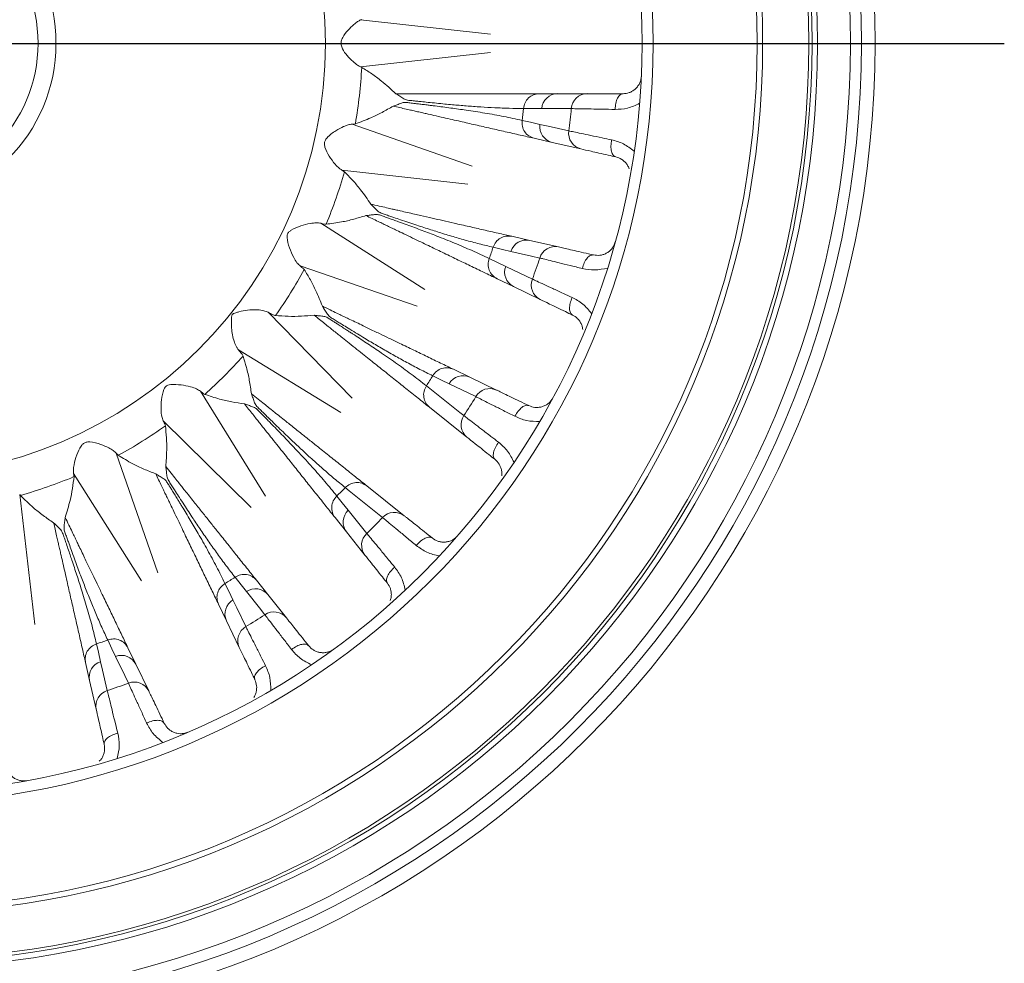
# Model space of a CAD drawing. Units: inches. Extents: x 0.7 to 33.3, y 0.7 to 21.3.
# Drawn here: x 23.7 to 26.4, y 3.5 to 6.1 of the extents above; entities that cross this region are included whole.
import ezdxf

# ---------------------------------------------------------------- set-up
doc = ezdxf.new("R2010")
doc.units = ezdxf.units.IN
doc.header["$MEASUREMENT"] = 0
doc.layers.add('1', color=7, linetype='Continuous')

# ---------------------------------------------------------------- blocks, each defined once
blk = doc.blocks.new('SW_CENTERMARKSYMBOL_0')
at = {"layer": '1', "color": 0}
blk.add_line((0.1, 0), (3.041, 0), dxfattribs=at)

msp = doc.modelspace()

# ---------------------------------------------------------------- linework, layer by layer
at = {"color": 7, "linetype": 'Continuous', "lineweight": 15}
for p, q in [((24.6423, 6.0942), (24.6392, 6.0929)), ((24.995, 6.0538), (24.6392, 6.0929)), ((24.995, 6.0035), (24.6392, 5.9644)), ((24.6392, 5.9644), (24.6423, 5.963)), ((25.128, 5.8911), (25.178, 5.8911)), ((25.178, 5.8911), (25.259, 5.8911)), ((24.625, 5.8087), (24.6163, 5.8078)), ((24.9441, 5.6926), (24.6163, 5.8078)), ((25.163, 5.758), (25.1142, 5.7691)), ((25.242, 5.7399), (25.163, 5.758)), ((24.5876, 5.6821), (24.5951, 5.6775)), ((24.933, 5.6437), (24.5876, 5.6821)), ((24.8154, 5.3553), (24.5303, 5.5367)), ((25.053, 5.501), (25.1018, 5.4898)), ((25.1018, 5.4898), (25.1808, 5.4718)), ((24.7936, 5.31), (24.474, 5.4198)), ((25.0576, 5.3634), (25.0125, 5.3851)), ((25.1305, 5.3282), (25.0576, 5.3634)), ((24.6166, 5.058), (24.3864, 5.2931)), ((24.5853, 5.0188), (24.3049, 5.1909)), ((24.8931, 5.1373), (24.9382, 5.1156)), ((24.9382, 5.1156), (25.0112, 5.0805)), ((24.379, 4.7902), (24.2009, 5.0773)), ((24.9303, 4.9516), (24.8278, 5.0333)), ((24.3397, 4.7588), (24.0994, 4.9964)), ((24.0847, 4.58), (23.9704, 4.9081)), ((23.9765, 4.9019), (23.9704, 4.9081)), ((23.8542, 4.8522), (23.8553, 4.8435)), ((24.0395, 4.5582), (23.8542, 4.8522)), ((23.7477, 4.4394), (23.7067, 4.7951)), ((23.7087, 4.7923), (23.7067, 4.7951)), ((24.6564, 4.8183), (24.7588, 4.7366)), ((24.6007, 4.6924), (24.5695, 4.7315)), ((24.6512, 4.629), (24.6007, 4.6924)), ((24.3545, 4.56), (24.3857, 4.5209)), ((24.3857, 4.5209), (24.4362, 4.4576)), ((24.2723, 4.4496), (24.2505, 4.4947)), ((24.3074, 4.3766), (24.2723, 4.4496)), ((24.0028, 4.3754), (24.0245, 4.3303)), ((23.898, 4.286), (23.8869, 4.3348)), ((24.0245, 4.3303), (24.0596, 4.2573)), ((23.916, 4.2071), (23.898, 4.286))]:
    msp.add_line(p, q, dxfattribs=at)
at = {"color": 7, "linetype": 'Continuous', "lineweight": 15, "flags": 128}
for points in [[(25.1348, 5.8505), (25.1114, 5.8505), (25.0847, 5.8506)], [(25.2158, 5.8503), (25.1923, 5.8503), (25.1348, 5.8505)], [(25.0811, 5.8182), (25.1039, 5.8131), (25.1299, 5.8072)], [(25.1299, 5.8072), (25.1527, 5.8021), (25.2089, 5.7894)], [(25.0506, 5.4598), (25.0278, 5.4651), (25.0018, 5.4711)], [(25.1295, 5.4416), (25.1067, 5.4469), (25.0506, 5.4598)], [(24.9911, 5.4404), (25.0122, 5.4303), (25.0362, 5.4188)], [(25.0362, 5.4188), (25.0574, 5.4086), (25.1093, 5.3838)], [(24.8816, 5.0977), (24.8606, 5.1079), (24.8366, 5.1195)], [(24.8193, 5.092), (24.8376, 5.0774), (24.911, 5.0192), (24.9219, 5.0105)], [(24.9545, 5.0624), (24.9335, 5.0726), (24.8816, 5.0977)], [(24.6995, 4.7317), (24.6813, 4.7463), (24.6082, 4.8049), (24.5973, 4.8136)], [(24.5743, 4.7906), (24.5889, 4.7723), (24.6056, 4.7515)], [(24.6056, 4.7515), (24.6202, 4.7333), (24.6562, 4.6883)], [(24.327, 4.5294), (24.3124, 4.5477), (24.2959, 4.5686)], [(24.2683, 4.5513), (24.2785, 4.5302), (24.2901, 4.5062)], [(24.3773, 4.4659), (24.3628, 4.4843), (24.327, 4.5294)], [(24.2901, 4.5062), (24.3003, 4.4851), (24.3254, 4.4333)], [(23.9691, 4.3516), (23.959, 4.3727), (23.9475, 4.3968)], [(23.9168, 4.386), (23.922, 4.3632), (23.928, 4.3372)], [(23.928, 4.3372), (23.9333, 4.3144), (23.9462, 4.2583)], [(24.0041, 4.2786), (23.994, 4.2997), (23.9691, 4.3516)]]:
    msp.add_lwpolyline(points, dxfattribs=at)
at = {"color": 7, "linetype": 'Continuous', "lineweight": 15}
for radius in [2.6875, 2.65, 2.62, 2.53, 2.515, 2.5063, 2.38, 2.365, 2.08, 2.05, 1.1837, 0.4468, 0.3976]:
    msp.add_circle((23.3592, 6.0286), radius, dxfattribs=at)
for centre, radius, start, end in [((23.3592, 6.0286), 1.2847, 350.145, 357.0743), ((25.1787, 5.8471), 0.0441, 90.8944, 175.5749), ((25.2597, 5.8471), 0.0441, 90.899, 175.8037), ((23.3592, 6.0286), 1.7347, 353.0339, 354.109), ((23.3592, 6.0286), 1.8651, 352.63, 354.5128), ((25.1735, 5.8008), 0.0441, 171.5679, 256.2484), ((25.2525, 5.7827), 0.0441, 171.3391, 256.2438), ((23.3592, 6.0286), 1.2847, 337.3631, 344.1407), ((23.3592, 6.0286), 1.7347, 340.1767, 341.2518), ((25.0927, 5.4467), 0.0441, 78.0373, 162.7178), ((25.1717, 5.4287), 0.0441, 78.0419, 162.9466), ((23.3592, 6.0286), 1.8651, 339.7729, 341.6557), ((25.0773, 5.4028), 0.0441, 158.7108, 243.3913), ((23.3592, 6.0286), 1.2847, 324.5973, 331.2084), ((25.1503, 5.3676), 0.0441, 158.482, 243.3867), ((23.3592, 6.0286), 1.2847, 311.6488, 318.2598), ((23.3592, 6.0286), 1.7347, 327.3196, 328.3947), ((24.9197, 5.0756), 0.0441, 65.1801, 149.8606), ((24.9927, 5.0404), 0.0441, 65.1848, 150.0894), ((23.3592, 6.0286), 1.8651, 326.9158, 328.7985), ((24.9583, 4.9856), 0.0441, 145.6248, 230.5295), ((23.3592, 6.0286), 1.2847, 298.7165, 305.4941), ((23.3592, 6.0286), 1.2847, 285.7828, 292.7121), ((23.3592, 6.0286), 1.7347, 314.4624, 315.5376), ((24.6356, 4.7193), 0.0441, 132.9965, 217.677), ((24.7319, 4.7017), 0.0441, 52.3276, 137.2323), ((23.3592, 6.0286), 1.8651, 314.0586, 315.9414), ((24.6861, 4.656), 0.0441, 132.7677, 217.6724), ((23.3592, 6.0286), 1.7347, 301.6053, 302.6804), ((24.3517, 4.4929), 0.0441, 39.4658, 124.1463), ((24.3123, 4.4681), 0.0441, 120.1394, 204.8199), ((24.4022, 4.4296), 0.0441, 39.4705, 124.3752), ((23.3592, 6.0286), 1.8651, 301.2015, 303.0842), ((24.3474, 4.3951), 0.0441, 119.9106, 204.8152), ((23.3592, 6.0286), 1.7347, 288.7482, 289.8233), ((23.9411, 4.2952), 0.0441, 107.2822, 191.9627), ((23.9851, 4.3106), 0.0441, 26.6087, 111.2892), ((23.9591, 4.2162), 0.0441, 107.0534, 191.9581), ((23.3592, 6.0286), 1.8651, 288.3443, 290.2271), ((24.0202, 4.2376), 0.0441, 26.6133, 111.518)]:
    msp.add_arc(centre, radius, start, end, dxfattribs=at)
for points, knots in [([(24.6392, 6.0929), (24.6367, 6.0915), (24.6317, 6.0889), (24.6194, 6.0794), (24.6045, 6.0651), (24.5919, 6.0493), (24.586, 6.0351), (24.5856, 6.024), (24.5906, 6.0102), (24.6025, 5.9944), (24.6175, 5.9794), (24.631, 5.9687), (24.6365, 5.9658), (24.6392, 5.9644)], [0, 0, 0, 0, 0.082137, 0.165596, 0.288242, 0.413548, 0.470956, 0.519343, 0.578571, 0.691165, 0.817516, 0.91381, 1, 1, 1, 1]), ([(24.6423, 5.963), (24.6515, 5.9574), (24.6697, 5.9461), (24.7011, 5.9228), (24.7227, 5.903), (24.7357, 5.8911)], [0, 0, 0, 0, 0.286111, 0.572221, 1, 1, 1, 1]), ([(25.3573, 5.8911), (25.3628, 5.8915), (25.3707, 5.8922), (25.3824, 5.8975), (25.3901, 5.9029), (25.397, 5.9102), (25.4023, 5.9185), (25.4061, 5.9283), (25.4069, 5.9352), (25.4073, 5.9389)], [0, 0, 0, 0, 0.266652, 0.3875533, 0.5103439, 0.6232597, 0.7521203, 0.8646135, 1, 1, 1, 1]), ([(25.0847, 5.8506), (25.0718, 5.8507), (25.0456, 5.851), (25.0067, 5.8525), (24.9674, 5.8547), (24.9287, 5.8576), (24.896, 5.8604), (24.869, 5.8629), (24.8468, 5.8651), (24.8252, 5.8673), (24.8071, 5.8692), (24.7924, 5.8707), (24.7802, 5.8723), (24.7681, 5.8727), (24.757, 5.8769), (24.7465, 5.8844), (24.7393, 5.8889), (24.7357, 5.8911)], [0, 0, 0, 0, 0.109471, 0.222847, 0.331964, 0.444851, 0.553193, 0.612434, 0.675835, 0.743394, 0.797883, 0.831425, 0.869144, 0.902678, 0.934541, 0.967038, 1, 1, 1, 1]), ([(24.7357, 5.8911), (24.7433, 5.8911), (24.7581, 5.8911), (24.7804, 5.8911), (24.7933, 5.8911), (24.8059, 5.8911), (24.82, 5.8911), (24.8377, 5.8911), (24.8565, 5.8911), (24.8795, 5.8911), (24.9057, 5.8911), (24.9368, 5.8911), (24.9711, 5.8911), (25.0089, 5.8911), (25.0497, 5.8911), (25.0894, 5.8911), (25.1153, 5.8911), (25.128, 5.8911)], [0, 0, 0, 0, 0.041666, 0.080103, 0.118411, 0.141833, 0.17638, 0.227257, 0.278432, 0.321452, 0.405545, 0.481455, 0.564146, 0.674753, 0.781677, 0.893472, 1, 1, 1, 1]), ([(25.259, 5.8911), (25.2615, 5.8911), (25.2709, 5.8911), (25.3002, 5.8911), (25.3383, 5.8911), (25.3573, 5.8911)], [0, 0, 0, 0, 0.154605, 0.577329, 1, 1, 1, 1]), ([(24.7284, 5.8572), (24.7183, 5.8513), (24.698, 5.8395), (24.6634, 5.8226), (24.6391, 5.8138), (24.625, 5.8087)], [0, 0, 0, 0, 0.294673, 0.589349, 1, 1, 1, 1]), ([(24.7284, 5.8572), (24.732, 5.8583), (24.7394, 5.8608), (24.7505, 5.8654), (24.7613, 5.8679), (24.77, 5.8664), (24.7778, 5.8656), (24.7855, 5.8646), (24.7956, 5.8634), (24.8079, 5.8619), (24.8205, 5.8604), (24.8323, 5.8589), (24.8539, 5.8562), (24.8859, 5.8521), (24.9314, 5.8457), (24.9796, 5.8382), (25.0306, 5.8291), (25.0643, 5.8218), (25.0811, 5.8182)], [0, 0, 0, 0, 0.028967, 0.060376, 0.089134, 0.117874, 0.134738, 0.155297, 0.183465, 0.220159, 0.260226, 0.290942, 0.320815, 0.443891, 0.563431, 0.709321, 0.855852, 1, 1, 1, 1]), ([(25.1142, 5.7691), (25.1015, 5.772), (25.0756, 5.7779), (25.0358, 5.787), (24.9948, 5.7964), (24.9539, 5.8057), (24.9187, 5.8137), (24.8895, 5.8204), (24.8653, 5.8259), (24.8415, 5.8313), (24.8215, 5.8359), (24.8055, 5.8395), (24.792, 5.8426), (24.7796, 5.8455), (24.7643, 5.849), (24.746, 5.8531), (24.7343, 5.8558), (24.7284, 5.8572)], [0, 0, 0, 0, 0.108512, 0.222489, 0.331075, 0.444205, 0.552527, 0.61152, 0.67512, 0.743328, 0.798289, 0.831764, 0.869205, 0.902686, 0.934536, 0.966985, 1, 1, 1, 1]), ([(25.3354, 5.8481), (25.3236, 5.8483), (25.2997, 5.8487), (25.2693, 5.8493), (25.2439, 5.8497), (25.226, 5.8501), (25.2188, 5.8502), (25.2158, 5.8503)], [0, 0, 0, 0, 0.208369, 0.422769, 0.631244, 0.845796, 1, 1, 1, 1]), ([(25.4027, 5.8648), (25.3917, 5.8597), (25.3694, 5.8493), (25.3468, 5.8485), (25.3354, 5.8481)], [0, 0, 0, 0, 0.49419, 1, 1, 1, 1]), ([(24.6163, 5.8078), (24.6129, 5.8073), (24.6061, 5.8063), (24.5904, 5.8004), (24.5698, 5.7893), (24.5513, 5.7765), (24.5417, 5.7631), (24.5399, 5.754), (24.5427, 5.7393), (24.5531, 5.7198), (24.5673, 5.7), (24.5797, 5.6874), (24.5852, 5.6837), (24.5876, 5.6821)], [0, 0, 0, 0, 0.0779192, 0.1574274, 0.2791775, 0.432855, 0.4842215, 0.5204589, 0.5688687, 0.7037067, 0.8448916, 0.9338228, 1, 1, 1, 1]), ([(25.2089, 5.7894), (25.213, 5.7885), (25.2215, 5.7868), (25.2421, 5.7824), (25.2683, 5.777), (25.2966, 5.771), (25.3173, 5.7667), (25.326, 5.7649)], [0, 0, 0, 0, 0.207772, 0.421574, 0.629242, 0.842896, 1, 1, 1, 1]), ([(25.326, 5.7649), (25.3371, 5.7619), (25.3589, 5.7561), (25.3783, 5.741), (25.3879, 5.7336)], [0, 0, 0, 0, 0.506522, 1, 1, 1, 1]), ([(25.3378, 5.7181), (25.3307, 5.7197), (25.3045, 5.7257), (25.2659, 5.7345), (25.25, 5.7381), (25.242, 5.7399)], [0, 0, 0, 0, 0.157642, 0.578796, 1, 1, 1, 1]), ([(25.3737, 5.6856), (25.3731, 5.6874), (25.3716, 5.6922), (25.367, 5.6993), (25.3608, 5.7063), (25.3506, 5.7141), (25.343, 5.7164), (25.3378, 5.7181)], [0, 0, 0, 0, 0.0986395, 0.2623968, 0.439421, 0.6141134, 1, 1, 1, 1]), ([(24.5951, 5.6775), (24.6026, 5.6699), (24.6178, 5.6547), (24.6421, 5.6256), (24.658, 5.6025), (24.6672, 5.589)], [0, 0, 0, 0, 0.294678, 0.589356, 1, 1, 1, 1]), ([(25.0018, 5.4711), (24.9892, 5.4741), (24.9634, 5.4803), (24.9254, 5.4905), (24.8872, 5.5015), (24.8498, 5.5129), (24.8182, 5.5231), (24.7923, 5.5316), (24.7709, 5.5387), (24.7501, 5.5457), (24.7327, 5.5516), (24.7186, 5.5564), (24.7069, 5.5606), (24.6951, 5.5638), (24.6851, 5.5704), (24.6764, 5.5801), (24.6703, 5.586), (24.6672, 5.589)], [0, 0, 0, 0, 0.109469, 0.22285, 0.331953, 0.444847, 0.553133, 0.61235, 0.675772, 0.7434, 0.797597, 0.83119, 0.869122, 0.902694, 0.934555, 0.967046, 1, 1, 1, 1]), ([(24.6672, 5.589), (24.6747, 5.5873), (24.6892, 5.584), (24.7111, 5.579), (24.7238, 5.5761), (24.7361, 5.5733), (24.75, 5.5701), (24.7674, 5.5662), (24.7859, 5.562), (24.8086, 5.5568), (24.8343, 5.5509), (24.8649, 5.5439), (24.8986, 5.5362), (24.9358, 5.5277), (24.976, 5.5186), (25.0151, 5.5096), (25.0406, 5.5038), (25.053, 5.501)], [0, 0, 0, 0, 0.041657, 0.080087, 0.118395, 0.141819, 0.176367, 0.227243, 0.278419, 0.32144, 0.405535, 0.481445, 0.564138, 0.674747, 0.781673, 0.89347, 1, 1, 1, 1]), ([(24.654, 5.5577), (24.6427, 5.5543), (24.6203, 5.5474), (24.5837, 5.539), (24.559, 5.5359), (24.545, 5.5341)], [0, 0, 0, 0, 0.303107, 0.606217, 1, 1, 1, 1]), ([(24.654, 5.5577), (24.6578, 5.5581), (24.6656, 5.5588), (24.6775, 5.5607), (24.6887, 5.5607), (24.6969, 5.5574), (24.7043, 5.5548), (24.7116, 5.5522), (24.7212, 5.5487), (24.733, 5.5445), (24.745, 5.5401), (24.7563, 5.536), (24.7768, 5.5285), (24.8073, 5.5173), (24.8505, 5.5008), (24.8961, 5.4826), (24.944, 5.4623), (24.9755, 5.4477), (24.9911, 5.4404)], [0, 0, 0, 0, 0.028963, 0.060368, 0.089125, 0.117864, 0.134661, 0.155172, 0.183344, 0.220088, 0.260225, 0.290965, 0.320855, 0.443931, 0.563435, 0.709325, 0.855853, 1, 1, 1, 1]), ([(25.0125, 5.3851), (25.0007, 5.3908), (24.9765, 5.4024), (24.9396, 5.4202), (24.9014, 5.4385), (24.8634, 5.4569), (24.8307, 5.4726), (24.8036, 5.4857), (24.7811, 5.4965), (24.7591, 5.5071), (24.7405, 5.5161), (24.7256, 5.5232), (24.713, 5.5293), (24.7015, 5.5348), (24.6873, 5.5417), (24.6704, 5.5498), (24.6595, 5.5551), (24.654, 5.5577)], [0, 0, 0, 0, 0.108513, 0.222492, 0.331078, 0.44421, 0.552533, 0.611527, 0.675128, 0.743337, 0.798298, 0.831774, 0.869214, 0.902696, 0.934545, 0.966989, 1, 1, 1, 1]), ([(24.5303, 5.5367), (24.5265, 5.5372), (24.518, 5.5384), (24.4987, 5.5362), (24.4747, 5.5296), (24.4552, 5.5216), (24.444, 5.5139), (24.4401, 5.5095), (24.4381, 5.5041), (24.4382, 5.4905), (24.4442, 5.4697), (24.454, 5.4458), (24.4648, 5.4285), (24.471, 5.4226), (24.474, 5.4198)], [0, 0, 0, 0, 0.073073, 0.164541, 0.291079, 0.432515, 0.470981, 0.494285, 0.517814, 0.552734, 0.69399, 0.835184, 0.922917, 1, 1, 1, 1]), ([(24.545, 5.5341), (24.5425, 5.5342), (24.5389, 5.5343), (24.5324, 5.5361), (24.5303, 5.5367)], [0, 0, 0, 0, 0.6722321, 1, 1, 1, 1]), ([(25.1808, 5.4718), (25.1832, 5.4713), (25.1924, 5.4692), (25.2209, 5.4627), (25.2581, 5.4542), (25.2766, 5.45)], [0, 0, 0, 0, 0.154605, 0.577329, 1, 1, 1, 1]), ([(25.2766, 5.45), (25.282, 5.4492), (25.2899, 5.448), (25.3025, 5.4506), (25.3112, 5.4542), (25.3196, 5.4597), (25.3265, 5.4666), (25.3325, 5.4754), (25.3347, 5.4819), (25.336, 5.4855)], [0, 0, 0, 0, 0.266652, 0.387553, 0.510344, 0.62326, 0.75212, 0.864613, 1, 1, 1, 1]), ([(25.2457, 5.4129), (25.2343, 5.4157), (25.211, 5.4214), (25.1815, 5.4287), (25.1568, 5.4349), (25.1395, 5.4392), (25.1325, 5.4409), (25.1295, 5.4416)], [0, 0, 0, 0, 0.208369, 0.422769, 0.631244, 0.845796, 1, 1, 1, 1]), ([(24.474, 5.4198), (24.4774, 5.4172), (24.4825, 5.4133), (24.4845, 5.4107), (24.4852, 5.4099)], [0, 0, 0, 0, 0.672187, 1, 1, 1, 1]), ([(25.315, 5.4142), (25.3031, 5.4117), (25.2791, 5.4065), (25.2569, 5.4107), (25.2457, 5.4129)], [0, 0, 0, 0, 0.49419, 1, 1, 1, 1]), ([(24.4852, 5.4099), (24.4908, 5.4007), (24.5022, 5.3823), (24.519, 5.3492), (24.529, 5.3241), (24.5347, 5.3099)], [0, 0, 0, 0, 0.303113, 0.606224, 1, 1, 1, 1]), ([(25.1093, 5.3838), (25.1131, 5.382), (25.121, 5.3784), (25.1401, 5.3696), (25.1644, 5.3585), (25.1907, 5.3464), (25.2099, 5.3375), (25.218, 5.3338)], [0, 0, 0, 0, 0.207772, 0.421574, 0.629242, 0.842896, 1, 1, 1, 1]), ([(25.218, 5.3338), (25.2282, 5.3285), (25.2481, 5.318), (25.2637, 5.299), (25.2714, 5.2896)], [0, 0, 0, 0, 0.506522, 1, 1, 1, 1]), ([(24.8366, 5.1195), (24.8249, 5.1253), (24.801, 5.1371), (24.766, 5.1557), (24.731, 5.175), (24.6969, 5.1946), (24.6681, 5.2116), (24.6446, 5.2257), (24.6252, 5.2375), (24.6064, 5.249), (24.5907, 5.2587), (24.5779, 5.2665), (24.5673, 5.2733), (24.5564, 5.2791), (24.5481, 5.2877), (24.5417, 5.2991), (24.537, 5.3063), (24.5347, 5.3099)], [0, 0, 0, 0, 0.109468, 0.222852, 0.331946, 0.444844, 0.553094, 0.612294, 0.675731, 0.743403, 0.797403, 0.83103, 0.869106, 0.902704, 0.934564, 0.96705, 1, 1, 1, 1]), ([(24.5347, 5.3099), (24.5417, 5.3066), (24.5551, 5.3001), (24.5754, 5.2903), (24.5872, 5.2847), (24.5987, 5.2791), (24.6116, 5.2729), (24.6277, 5.2651), (24.6449, 5.2569), (24.666, 5.2467), (24.6899, 5.2352), (24.7183, 5.2215), (24.7497, 5.2064), (24.7842, 5.1898), (24.8216, 5.1718), (24.8579, 5.1543), (24.8816, 5.1429), (24.8931, 5.1373)], [0, 0, 0, 0, 0.041652, 0.080077, 0.118386, 0.14181, 0.176358, 0.227235, 0.278411, 0.321433, 0.405528, 0.481439, 0.564133, 0.674744, 0.78167, 0.893469, 1, 1, 1, 1]), ([(25.2191, 5.2856), (25.2125, 5.2887), (25.1883, 5.3004), (25.1527, 5.3176), (25.1379, 5.3247), (25.1305, 5.3282)], [0, 0, 0, 0, 0.157642, 0.578796, 1, 1, 1, 1]), ([(24.3864, 5.2931), (24.3826, 5.2946), (24.3739, 5.2982), (24.3541, 5.3005), (24.3305, 5.2994), (24.311, 5.2958), (24.2989, 5.2924), (24.2935, 5.2906), (24.2906, 5.2892), (24.2888, 5.2878), (24.2875, 5.2858), (24.286, 5.2794), (24.2854, 5.2618), (24.2869, 5.237), (24.2931, 5.2125), (24.2991, 5.1987), (24.3034, 5.1929), (24.3049, 5.1909)], [0, 0, 0, 0, 0.068647, 0.157458, 0.284705, 0.402621, 0.448508, 0.475519, 0.489753, 0.498235, 0.506798, 0.523384, 0.596855, 0.778797, 0.876233, 0.956544, 1, 1, 1, 1]), ([(24.4064, 5.2843), (24.404, 5.2849), (24.3992, 5.286), (24.3906, 5.2908), (24.3864, 5.2931)], [0, 0, 0, 0, 0.517129, 1, 1, 1, 1]), ([(24.512, 5.2852), (24.5005, 5.2842), (24.4766, 5.2822), (24.4412, 5.2817), (24.418, 5.2835), (24.4064, 5.2843)], [0, 0, 0, 0, 0.314771, 0.657283, 1, 1, 1, 1]), ([(24.512, 5.2852), (24.5158, 5.2846), (24.5237, 5.2835), (24.5358, 5.2827), (24.5469, 5.2801), (24.5542, 5.2749), (24.561, 5.2707), (24.5676, 5.2664), (24.5763, 5.2608), (24.587, 5.2539), (24.598, 5.2468), (24.6083, 5.2402), (24.627, 5.2281), (24.6546, 5.21), (24.6937, 5.1838), (24.7347, 5.1554), (24.7776, 5.1244), (24.8055, 5.1027), (24.8193, 5.092)], [0, 0, 0, 0, 0.028952, 0.060344, 0.089097, 0.117837, 0.134433, 0.154803, 0.182985, 0.219879, 0.260227, 0.291036, 0.320976, 0.444055, 0.563449, 0.709336, 0.855856, 1, 1, 1, 1]), ([(24.8278, 5.0333), (24.8174, 5.0416), (24.7961, 5.0586), (24.7635, 5.0846), (24.7299, 5.1114), (24.6964, 5.1382), (24.6676, 5.1611), (24.6437, 5.1802), (24.6239, 5.196), (24.6044, 5.2115), (24.588, 5.2245), (24.5749, 5.235), (24.5638, 5.2438), (24.5537, 5.2519), (24.5412, 5.2619), (24.5264, 5.2737), (24.5168, 5.2813), (24.512, 5.2852)], [0, 0, 0, 0, 0.108516, 0.2225, 0.331088, 0.444223, 0.552551, 0.611545, 0.675148, 0.74336, 0.798325, 0.831801, 0.869241, 0.902723, 0.934568, 0.967001, 1, 1, 1, 1]), ([(25.2468, 5.246), (25.2467, 5.2479), (25.2462, 5.2529), (25.2434, 5.2607), (25.2389, 5.269), (25.2307, 5.2788), (25.2238, 5.2828), (25.2191, 5.2856)], [0, 0, 0, 0, 0.09864, 0.262397, 0.439421, 0.614113, 1, 1, 1, 1]), ([(24.3049, 5.1909), (24.3083, 5.1871), (24.3148, 5.1797), (24.3169, 5.1754), (24.3179, 5.1733)], [0, 0, 0, 0, 0.514896, 1, 1, 1, 1]), ([(24.3179, 5.1733), (24.321, 5.1631), (24.3277, 5.1419), (24.3353, 5.1074), (24.3388, 5.0826), (24.3406, 5.0702)], [0, 0, 0, 0, 0.314777, 0.657295, 1, 1, 1, 1]), ([(24.2009, 5.0773), (24.1977, 5.0794), (24.1905, 5.0842), (24.1722, 5.0906), (24.1477, 5.0951), (24.1267, 5.0963), (24.1132, 5.0943), (24.1078, 5.0919), (24.1037, 5.0879), (24.0979, 5.0756), (24.0942, 5.0543), (24.0927, 5.0286), (24.0949, 5.0083), (24.098, 5.0002), (24.0994, 4.9964)], [0, 0, 0, 0, 0.073073, 0.164541, 0.291079, 0.432515, 0.470981, 0.494285, 0.517814, 0.552734, 0.69399, 0.835184, 0.922917, 1, 1, 1, 1]), ([(24.213, 5.0686), (24.2108, 5.0698), (24.2076, 5.0715), (24.2025, 5.0759), (24.2009, 5.0773)], [0, 0, 0, 0, 0.672232, 1, 1, 1, 1]), ([(24.3215, 5.0426), (24.3098, 5.0443), (24.2866, 5.0479), (24.25, 5.0562), (24.2264, 5.0641), (24.213, 5.0686)], [0, 0, 0, 0, 0.303107, 0.606217, 1, 1, 1, 1]), ([(24.5973, 4.8136), (24.587, 4.822), (24.5659, 4.8391), (24.5354, 4.8654), (24.5051, 4.8924), (24.4757, 4.9195), (24.451, 4.9428), (24.4308, 4.9621), (24.4142, 4.9781), (24.3982, 4.9937), (24.3848, 5.0069), (24.3739, 5.0175), (24.3649, 5.0266), (24.3554, 5.0349), (24.349, 5.0453), (24.3451, 5.058), (24.3421, 5.0661), (24.3406, 5.0702)], [0, 0, 0, 0, 0.1094633, 0.2228567, 0.3319224, 0.4448335, 0.552975, 0.6121262, 0.6756048, 0.7434108, 0.7967785, 0.8305148, 0.869049, 0.9027304, 0.9345871, 0.9670621, 1, 1, 1, 1]), ([(24.3406, 5.0702), (24.3467, 5.0653), (24.3585, 5.0559), (24.3763, 5.0417), (24.3866, 5.0334), (24.3968, 5.0253), (24.4081, 5.0163), (24.4224, 5.0049), (24.4375, 4.9928), (24.4561, 4.978), (24.4772, 4.9612), (24.5022, 4.9413), (24.5298, 4.9192), (24.5603, 4.8949), (24.5932, 4.8687), (24.6252, 4.8431), (24.6461, 4.8265), (24.6564, 4.8183)], [0, 0, 0, 0, 0.041637, 0.080051, 0.118359, 0.141787, 0.176337, 0.227213, 0.278389, 0.321412, 0.40551, 0.481422, 0.56412, 0.674734, 0.781663, 0.893466, 1, 1, 1, 1]), ([(25.0112, 5.0805), (25.0135, 5.0794), (25.0219, 5.0753), (25.0483, 5.0626), (25.0826, 5.0461), (25.0998, 5.0378)], [0, 0, 0, 0, 0.154605, 0.577329, 1, 1, 1, 1]), ([(24.3215, 5.0426), (24.325, 5.0413), (24.3324, 5.0385), (24.3439, 5.0351), (24.354, 5.0303), (24.3599, 5.0237), (24.3655, 5.0181), (24.371, 5.0126), (24.3781, 5.0053), (24.3869, 4.9964), (24.3958, 4.9872), (24.4042, 4.9787), (24.4195, 4.963), (24.442, 4.9397), (24.4738, 4.9061), (24.507, 4.8699), (24.5414, 4.8308), (24.5634, 4.8039), (24.5743, 4.7906)], [0, 0, 0, 0, 0.028963, 0.060368, 0.089125, 0.117864, 0.134661, 0.155172, 0.183344, 0.220088, 0.260225, 0.290965, 0.320855, 0.443931, 0.563435, 0.709325, 0.855853, 1, 1, 1, 1]), ([(24.5695, 4.7315), (24.5614, 4.7417), (24.5447, 4.7627), (24.5191, 4.7948), (24.4927, 4.8278), (24.4664, 4.8608), (24.4437, 4.8892), (24.425, 4.9127), (24.4094, 4.9323), (24.3942, 4.9514), (24.3813, 4.9675), (24.371, 4.9804), (24.3623, 4.9914), (24.3543, 5.0014), (24.3445, 5.0137), (24.3328, 5.0284), (24.3252, 5.0378), (24.3215, 5.0426)], [0, 0, 0, 0, 0.1085128, 0.2224921, 0.3310783, 0.4442097, 0.5525334, 0.6115267, 0.6751278, 0.7433365, 0.7982983, 0.8317741, 0.8692143, 0.9026956, 0.9345446, 0.9669891, 1, 1, 1, 1]), ([(25.0614, 5.0086), (25.0509, 5.0139), (25.0295, 5.0246), (25.0024, 5.0383), (24.9796, 5.0497), (24.9637, 5.0578), (24.9572, 5.0611), (24.9545, 5.0624)], [0, 0, 0, 0, 0.208369, 0.422769, 0.631244, 0.845796, 1, 1, 1, 1]), ([(25.0998, 5.0378), (25.1049, 5.0358), (25.1123, 5.0329), (25.1251, 5.0327), (25.1344, 5.0342), (25.1438, 5.0377), (25.1522, 5.043), (25.1599, 5.0501), (25.1635, 5.056), (25.1655, 5.0592)], [0, 0, 0, 0, 0.266652, 0.387553, 0.510344, 0.62326, 0.75212, 0.864613, 1, 1, 1, 1]), ([(24.9219, 5.0105), (24.9253, 5.008), (24.9321, 5.0027), (24.9488, 4.9899), (24.97, 4.9736), (24.993, 4.9559), (25.0097, 4.9431), (25.0168, 4.9376)], [0, 0, 0, 0, 0.207772, 0.421574, 0.629242, 0.842896, 1, 1, 1, 1]), ([(24.0994, 4.9964), (24.1014, 4.9926), (24.1043, 4.9869), (24.105, 4.9837), (24.1052, 4.9826)], [0, 0, 0, 0, 0.672187, 1, 1, 1, 1]), ([(25.1293, 4.9944), (25.1171, 4.9946), (25.0925, 4.9949), (25.0719, 5.004), (25.0614, 5.0086)], [0, 0, 0, 0, 0.49419, 1, 1, 1, 1]), ([(24.1052, 4.9826), (24.1063, 4.9719), (24.1086, 4.9504), (24.1094, 4.9132), (24.1075, 4.8863), (24.1064, 4.8711)], [0, 0, 0, 0, 0.303113, 0.606224, 1, 1, 1, 1]), ([(23.9704, 4.9081), (23.9679, 4.9105), (23.9629, 4.9152), (23.9485, 4.9238), (23.9269, 4.933), (23.9054, 4.9394), (23.889, 4.9386), (23.8806, 4.9343), (23.8709, 4.923), (23.8622, 4.9027), (23.8555, 4.8792), (23.8534, 4.8617), (23.8539, 4.855), (23.8542, 4.8522)], [0, 0, 0, 0, 0.077919, 0.157427, 0.279177, 0.432855, 0.484222, 0.520459, 0.568869, 0.703707, 0.844892, 0.933823, 1, 1, 1, 1]), ([(25.0071, 4.8903), (25.0014, 4.8949), (24.9804, 4.9116), (24.9495, 4.9363), (24.9367, 4.9465), (24.9303, 4.9516)], [0, 0, 0, 0, 0.157642, 0.578796, 1, 1, 1, 1]), ([(25.0168, 4.9376), (25.0255, 4.9302), (25.0426, 4.9155), (25.0536, 4.8935), (25.059, 4.8826)], [0, 0, 0, 0, 0.506522, 1, 1, 1, 1]), ([(24.0788, 4.8513), (24.0679, 4.8555), (24.0461, 4.864), (24.0113, 4.8805), (23.9893, 4.894), (23.9765, 4.9019)], [0, 0, 0, 0, 0.294673, 0.589349, 1, 1, 1, 1]), ([(25.0253, 4.8456), (25.0256, 4.8474), (25.0263, 4.8524), (25.0253, 4.8607), (25.0227, 4.8698), (25.0169, 4.8812), (25.0111, 4.8866), (25.0071, 4.8903)], [0, 0, 0, 0, 0.09864, 0.262397, 0.439421, 0.614113, 1, 1, 1, 1]), ([(24.0788, 4.8513), (24.082, 4.8492), (24.0886, 4.8449), (24.099, 4.8391), (24.1077, 4.8322), (24.112, 4.8245), (24.1162, 4.8179), (24.1203, 4.8113), (24.1256, 4.8027), (24.1321, 4.7921), (24.1388, 4.7813), (24.145, 4.7711), (24.1564, 4.7526), (24.1731, 4.725), (24.1965, 4.6854), (24.2206, 4.643), (24.2453, 4.5975), (24.2607, 4.5666), (24.2683, 4.5513)], [0, 0, 0, 0, 0.028967, 0.060376, 0.089134, 0.117874, 0.134738, 0.155297, 0.183465, 0.220159, 0.260226, 0.290942, 0.320815, 0.443891, 0.563431, 0.709321, 0.855852, 1, 1, 1, 1]), ([(24.2505, 4.4947), (24.2449, 4.5064), (24.2333, 4.5304), (24.2156, 4.5672), (24.1974, 4.6051), (24.1792, 4.6429), (24.1635, 4.6754), (24.1505, 4.7024), (24.1398, 4.7247), (24.1292, 4.7467), (24.1203, 4.7652), (24.1132, 4.78), (24.1071, 4.7925), (24.1016, 4.8039), (24.0948, 4.8181), (24.0867, 4.835), (24.0815, 4.8458), (24.0788, 4.8513)], [0, 0, 0, 0, 0.108512, 0.222489, 0.331075, 0.444205, 0.552527, 0.61152, 0.67512, 0.743328, 0.798289, 0.831764, 0.869205, 0.902686, 0.934536, 0.966985, 1, 1, 1, 1]), ([(24.2959, 4.5686), (24.2878, 4.5789), (24.2714, 4.5999), (24.2479, 4.6318), (24.2248, 4.6644), (24.2025, 4.6968), (24.184, 4.7246), (24.1689, 4.7476), (24.1566, 4.7666), (24.1446, 4.7851), (24.1346, 4.8006), (24.1265, 4.8132), (24.12, 4.8239), (24.1127, 4.8339), (24.1089, 4.8453), (24.1081, 4.8583), (24.107, 4.8668), (24.1064, 4.8711)], [0, 0, 0, 0, 0.109468, 0.222852, 0.331946, 0.444844, 0.553094, 0.612294, 0.675731, 0.743403, 0.797403, 0.83103, 0.869106, 0.902704, 0.934564, 0.96705, 1, 1, 1, 1]), ([(24.1064, 4.8711), (24.1113, 4.8651), (24.1206, 4.8534), (24.1346, 4.8358), (24.1428, 4.8256), (24.1507, 4.8156), (24.1596, 4.8044), (24.1709, 4.7904), (24.1827, 4.7754), (24.1973, 4.7572), (24.2139, 4.7364), (24.2335, 4.7117), (24.2552, 4.6846), (24.2791, 4.6546), (24.305, 4.6221), (24.3301, 4.5906), (24.3465, 4.5701), (24.3545, 4.56)], [0, 0, 0, 0, 0.041652, 0.080077, 0.118386, 0.14181, 0.176358, 0.227235, 0.278411, 0.321433, 0.405528, 0.481439, 0.564133, 0.674744, 0.78167, 0.893469, 1, 1, 1, 1]), ([(23.8553, 4.8435), (23.854, 4.8328), (23.8516, 4.8115), (23.844, 4.7743), (23.8358, 4.7475), (23.8311, 4.7319)], [0, 0, 0, 0, 0.294678, 0.589356, 1, 1, 1, 1]), ([(23.7996, 4.7173), (23.7898, 4.7239), (23.7703, 4.7372), (23.7392, 4.7619), (23.7201, 4.7809), (23.7087, 4.7923)], [0, 0, 0, 0, 0.286106, 0.572215, 1, 1, 1, 1]), ([(23.7996, 4.7173), (23.8034, 4.7135), (23.8108, 4.7062), (23.8222, 4.6955), (23.8258, 4.6844), (23.8296, 4.6739), (23.8336, 4.6618), (23.8388, 4.6467), (23.8443, 4.6305), (23.8524, 4.6064), (23.863, 4.5747), (23.8769, 4.5313), (23.8909, 4.4851), (23.9048, 4.4357), (23.9128, 4.4025), (23.9168, 4.386)], [0, 0, 0, 0, 0.041683, 0.08004, 0.118404, 0.141128, 0.17547, 0.226867, 0.278102, 0.320748, 0.443823, 0.563421, 0.709313, 0.85585, 1, 1, 1, 1]), ([(23.8869, 4.3348), (23.884, 4.3474), (23.8781, 4.3731), (23.8691, 4.4125), (23.8599, 4.4532), (23.8506, 4.4937), (23.8426, 4.5286), (23.836, 4.5575), (23.8306, 4.5815), (23.8252, 4.605), (23.8207, 4.6249), (23.8171, 4.6407), (23.814, 4.6542), (23.8112, 4.6664), (23.8077, 4.6816), (23.8036, 4.6998), (23.8009, 4.7114), (23.7996, 4.7173)], [0, 0, 0, 0, 0.10851, 0.222485, 0.331069, 0.444196, 0.552517, 0.611509, 0.675108, 0.743314, 0.798274, 0.831749, 0.869189, 0.902669, 0.934522, 0.966978, 1, 1, 1, 1]), ([(23.9475, 4.3968), (23.942, 4.4085), (23.9307, 4.4325), (23.915, 4.4686), (23.8998, 4.5053), (23.8854, 4.5417), (23.8736, 4.5727), (23.8641, 4.5983), (23.8564, 4.6195), (23.8489, 4.6401), (23.8427, 4.6574), (23.8376, 4.6714), (23.8336, 4.6832), (23.8287, 4.6944), (23.8276, 4.7063), (23.8298, 4.7192), (23.8306, 4.7277), (23.8311, 4.7319)], [0, 0, 0, 0, 0.109469, 0.22285, 0.331953, 0.444847, 0.553133, 0.61235, 0.675772, 0.7434, 0.797597, 0.83119, 0.869122, 0.902694, 0.934555, 0.967046, 1, 1, 1, 1]), ([(23.8311, 4.7319), (23.8344, 4.725), (23.8409, 4.7116), (23.8506, 4.6914), (23.8562, 4.6797), (23.8618, 4.6682), (23.8679, 4.6554), (23.8757, 4.6393), (23.8839, 4.6222), (23.894, 4.6013), (23.9054, 4.5775), (23.9191, 4.5492), (23.9341, 4.5181), (23.9506, 4.4837), (23.9685, 4.4465), (23.9859, 4.4105), (23.9972, 4.3869), (24.0028, 4.3754)], [0, 0, 0, 0, 0.041657, 0.080087, 0.118395, 0.141819, 0.176367, 0.227243, 0.278419, 0.32144, 0.405535, 0.481445, 0.564138, 0.674747, 0.781673, 0.89347, 1, 1, 1, 1]), ([(24.7917, 4.6554), (24.7827, 4.6629), (24.7642, 4.6781), (24.7408, 4.6975), (24.7212, 4.7137), (24.7074, 4.7251), (24.7019, 4.7297), (24.6995, 4.7317)], [0, 0, 0, 0, 0.208369, 0.422769, 0.631244, 0.845796, 1, 1, 1, 1]), ([(24.7588, 4.7366), (24.7608, 4.7351), (24.7681, 4.7292), (24.791, 4.711), (24.8208, 4.6872), (24.8357, 4.6753)], [0, 0, 0, 0, 0.154605, 0.577329, 1, 1, 1, 1]), ([(24.6562, 4.6883), (24.6589, 4.6851), (24.6644, 4.6784), (24.6778, 4.6622), (24.6949, 4.6416), (24.7134, 4.6193), (24.7268, 4.603), (24.7325, 4.5961)], [0, 0, 0, 0, 0.2077718, 0.4215739, 0.6292415, 0.8428964, 1, 1, 1, 1]), ([(24.8357, 4.6753), (24.8402, 4.6723), (24.8468, 4.6678), (24.8592, 4.6647), (24.8686, 4.6642), (24.8786, 4.6655), (24.8879, 4.6687), (24.897, 4.674), (24.9019, 4.6789), (24.9045, 4.6816)], [0, 0, 0, 0, 0.266652, 0.387553, 0.510344, 0.62326, 0.75212, 0.864613, 1, 1, 1, 1]), ([(24.8547, 4.6265), (24.8429, 4.6294), (24.819, 4.6351), (24.8009, 4.6486), (24.7917, 4.6554)], [0, 0, 0, 0, 0.49419, 1, 1, 1, 1]), ([(24.7125, 4.5522), (24.708, 4.5579), (24.6912, 4.5789), (24.6666, 4.6098), (24.6563, 4.6226), (24.6512, 4.629)], [0, 0, 0, 0, 0.157642, 0.578796, 1, 1, 1, 1]), ([(24.7325, 4.5961), (24.7393, 4.5869), (24.7527, 4.5688), (24.7585, 4.5449), (24.7614, 4.5331)], [0, 0, 0, 0, 0.506522, 1, 1, 1, 1]), ([(24.7203, 4.5045), (24.721, 4.5063), (24.7228, 4.5109), (24.7236, 4.5193), (24.7231, 4.5287), (24.72, 4.5411), (24.7156, 4.5477), (24.7125, 4.5522)], [0, 0, 0, 0, 0.09864, 0.262397, 0.439421, 0.614113, 1, 1, 1, 1]), ([(24.4503, 4.371), (24.4431, 4.3804), (24.4285, 4.3993), (24.4099, 4.4234), (24.3944, 4.4436), (24.3836, 4.4578), (24.3792, 4.4635), (24.3773, 4.4659)], [0, 0, 0, 0, 0.208369, 0.422769, 0.631244, 0.845796, 1, 1, 1, 1]), ([(24.4362, 4.4576), (24.4378, 4.4556), (24.4436, 4.4483), (24.4619, 4.4254), (24.4856, 4.3956), (24.4975, 4.3807)], [0, 0, 0, 0, 0.154605, 0.577329, 1, 1, 1, 1]), ([(24.3254, 4.4333), (24.3273, 4.4295), (24.3312, 4.4219), (24.3407, 4.403), (24.3528, 4.3792), (24.3658, 4.3533), (24.3753, 4.3344), (24.3793, 4.3264)], [0, 0, 0, 0, 0.207772, 0.421574, 0.629242, 0.842896, 1, 1, 1, 1]), ([(24.3501, 4.2881), (24.3469, 4.2947), (24.3352, 4.3189), (24.3181, 4.3545), (24.311, 4.3692), (24.3074, 4.3766)], [0, 0, 0, 0, 0.157642, 0.578796, 1, 1, 1, 1]), ([(24.5053, 4.3289), (24.4944, 4.3343), (24.4723, 4.3452), (24.4577, 4.3624), (24.4503, 4.371)], [0, 0, 0, 0, 0.4941905, 1, 1, 1, 1]), ([(24.4975, 4.3807), (24.5012, 4.3767), (24.5067, 4.3709), (24.5181, 4.3652), (24.5272, 4.3625), (24.537, 4.3616), (24.547, 4.3627), (24.557, 4.3657), (24.563, 4.3695), (24.566, 4.3715)], [0, 0, 0, 0, 0.265955, 0.389812, 0.50756, 0.626439, 0.74806, 0.868463, 1, 1, 1, 1]), ([(24.3793, 4.3264), (24.3839, 4.316), (24.393, 4.2953), (24.3933, 4.2707), (24.3934, 4.2586)], [0, 0, 0, 0, 0.506522, 1, 1, 1, 1]), ([(24.347, 4.2398), (24.3481, 4.2414), (24.3509, 4.2456), (24.3536, 4.2535), (24.3552, 4.2628), (24.3549, 4.2756), (24.352, 4.283), (24.3501, 4.2881)], [0, 0, 0, 0, 0.09864, 0.262397, 0.439421, 0.614113, 1, 1, 1, 1]), ([(23.9462, 4.2583), (23.9472, 4.2542), (23.9493, 4.2459), (23.9544, 4.2254), (23.9608, 4.1994), (23.9678, 4.1713), (23.9728, 4.1508), (23.975, 4.1421)], [0, 0, 0, 0, 0.2077718, 0.4215739, 0.6292415, 0.8428964, 1, 1, 1, 1]), ([(24.054, 4.1698), (24.0491, 4.1805), (24.0391, 4.2023), (24.0264, 4.2299), (24.0158, 4.253), (24.0083, 4.2692), (24.0053, 4.2758), (24.0041, 4.2786)], [0, 0, 0, 0, 0.208369, 0.422769, 0.631244, 0.845796, 1, 1, 1, 1]), ([(24.0596, 4.2573), (24.0607, 4.2551), (24.0648, 4.2466), (24.0775, 4.2202), (24.094, 4.1859), (24.1023, 4.1687)], [0, 0, 0, 0, 0.154605, 0.577329, 1, 1, 1, 1]), ([(23.9379, 4.1112), (23.9363, 4.1184), (23.9303, 4.1446), (23.9215, 4.1831), (23.9179, 4.1991), (23.916, 4.2071)], [0, 0, 0, 0, 0.157642, 0.578796, 1, 1, 1, 1]), ([(24.0983, 4.1165), (24.0889, 4.1242), (24.0698, 4.1397), (24.0594, 4.1597), (24.054, 4.1698)], [0, 0, 0, 0, 0.49419, 1, 1, 1, 1]), ([(24.1023, 4.1687), (24.105, 4.164), (24.1091, 4.1571), (24.1189, 4.149), (24.1273, 4.1443), (24.1364, 4.1413), (24.146, 4.1402), (24.1564, 4.1407), (24.1633, 4.1432), (24.167, 4.1445)], [0, 0, 0, 0, 0.266918, 0.388809, 0.509835, 0.628667, 0.737095, 0.857021, 1, 1, 1, 1]), ([(23.975, 4.1421), (23.9771, 4.1309), (23.9814, 4.1088), (23.9762, 4.0847), (23.9736, 4.0729)], [0, 0, 0, 0, 0.506522, 1, 1, 1, 1]), ([(23.9242, 4.0649), (23.9256, 4.0662), (23.9293, 4.0696), (23.9336, 4.0768), (23.9373, 4.0854), (23.9398, 4.098), (23.9387, 4.1058), (23.9379, 4.1112)], [0, 0, 0, 0, 0.09864, 0.262397, 0.439421, 0.614113, 1, 1, 1, 1]), ([(23.6698, 4.05), (23.6714, 4.0448), (23.6738, 4.0372), (23.6815, 4.0271), (23.6886, 4.0208), (23.6971, 4.0156), (23.7064, 4.0123), (23.7168, 4.0107), (23.7237, 4.0115), (23.7275, 4.012)], [0, 0, 0, 0, 0.266193, 0.388063, 0.507494, 0.623251, 0.749804, 0.863308, 1, 1, 1, 1])]:
    msp.add_open_spline(points, degree=3, knots=knots, dxfattribs=at)
for points in [[(25.0847, 5.8506), (25.0858, 5.856), (25.088, 5.8669), (25.0982, 5.8802), (25.112, 5.8893), (25.1226, 5.8905), (25.128, 5.8911)], [(25.3354, 5.8481), (25.3359, 5.8538), (25.3367, 5.8652), (25.3418, 5.8794), (25.349, 5.8892), (25.3545, 5.8905), (25.3573, 5.8911)], [(25.1142, 5.7691), (25.1091, 5.7709), (25.099, 5.7744), (25.0876, 5.7864), (25.0807, 5.8016), (25.0809, 5.8127), (25.0811, 5.8182)], [(25.3378, 5.7181), (25.3352, 5.7193), (25.3301, 5.7218), (25.3253, 5.733), (25.3235, 5.7479), (25.3252, 5.7592), (25.326, 5.7649)], [(25.0018, 5.4711), (25.0041, 5.4761), (25.0087, 5.4863), (25.0216, 5.4969), (25.037, 5.5028), (25.0477, 5.5016), (25.053, 5.501)], [(25.2457, 5.4129), (25.2474, 5.4184), (25.2508, 5.4293), (25.2589, 5.4419), (25.268, 5.4499), (25.2738, 5.45), (25.2766, 5.45)], [(25.0125, 5.3851), (25.0079, 5.3879), (24.9988, 5.3936), (24.9904, 5.4079), (24.987, 5.4242), (24.9897, 5.435), (24.9911, 5.4404)], [(25.2191, 5.2856), (25.2169, 5.2874), (25.2124, 5.2909), (25.2103, 5.3029), (25.2118, 5.3178), (25.216, 5.3285), (25.218, 5.3338)], [(24.8366, 5.1195), (24.84, 5.124), (24.8466, 5.1328), (24.8616, 5.1404), (24.878, 5.1427), (24.8881, 5.1391), (24.8931, 5.1373)], [(24.8278, 5.0333), (24.824, 5.0371), (24.8164, 5.0447), (24.8114, 5.0605), (24.8117, 5.0772), (24.8168, 5.0871), (24.8193, 5.092)], [(25.0614, 5.0086), (25.0643, 5.0135), (25.07, 5.0234), (25.0807, 5.0339), (25.0914, 5.0397), (25.097, 5.0384), (25.0998, 5.0378)], [(25.0071, 4.8903), (25.0053, 4.8926), (25.0018, 4.8971), (25.0024, 4.9092), (25.0072, 4.9234), (25.0136, 4.9329), (25.0168, 4.9376)], [(24.5973, 4.8136), (24.6015, 4.8172), (24.61, 4.8243), (24.6263, 4.8283), (24.6427, 4.8269), (24.6518, 4.8212), (24.6564, 4.8183)], [(24.5695, 4.7315), (24.5667, 4.736), (24.5609, 4.7451), (24.5595, 4.7616), (24.5636, 4.7778), (24.5707, 4.7863), (24.5743, 4.7906)], [(24.7917, 4.6554), (24.7956, 4.6595), (24.8034, 4.6679), (24.8162, 4.6758), (24.8279, 4.6791), (24.8331, 4.6766), (24.8357, 4.6753)], [(24.7125, 4.5522), (24.7113, 4.5548), (24.7088, 4.5599), (24.7121, 4.5716), (24.7199, 4.5844), (24.7283, 4.5922), (24.7325, 4.5961)], [(24.2959, 4.5686), (24.3008, 4.5711), (24.3107, 4.5762), (24.3274, 4.5765), (24.3432, 4.5714), (24.3507, 4.5638), (24.3545, 4.56)], [(24.2505, 4.4947), (24.2488, 4.4998), (24.2452, 4.5099), (24.2475, 4.5263), (24.255, 4.5412), (24.2639, 4.5479), (24.2683, 4.5513)], [(23.9475, 4.3968), (23.9529, 4.3981), (23.9636, 4.4009), (23.98, 4.3974), (23.9942, 4.389), (23.9999, 4.3799), (24.0028, 4.3754)], [(23.8869, 4.3348), (23.8863, 4.3402), (23.885, 4.3508), (23.8909, 4.3663), (23.9016, 4.3792), (23.9117, 4.3837), (23.9168, 4.386)], [(24.4503, 4.371), (24.455, 4.3742), (24.4644, 4.3807), (24.4787, 4.3855), (24.4908, 4.3861), (24.4953, 4.3825), (24.4975, 4.3807)], [(24.3501, 4.2881), (24.3494, 4.2909), (24.3481, 4.2964), (24.3539, 4.3071), (24.3645, 4.3179), (24.3744, 4.3236), (24.3793, 4.3264)], [(24.054, 4.1698), (24.0594, 4.1719), (24.07, 4.1761), (24.085, 4.1776), (24.0969, 4.1755), (24.1005, 4.171), (24.1023, 4.1687)], [(23.9379, 4.1112), (23.9379, 4.1141), (23.9379, 4.1198), (23.9459, 4.1289), (23.9586, 4.1371), (23.9695, 4.1404), (23.975, 4.1421)]]:
    msp.add_open_spline(points, degree=3, dxfattribs=at)

# ---------------------------------------------------------------- block references
at = {"layer": '1', "color": 7}
msp.add_blockref('SW_CENTERMARKSYMBOL_0', (23.3592, 6.0286), dxfattribs=at)

doc.saveas('drawing.dxf')
